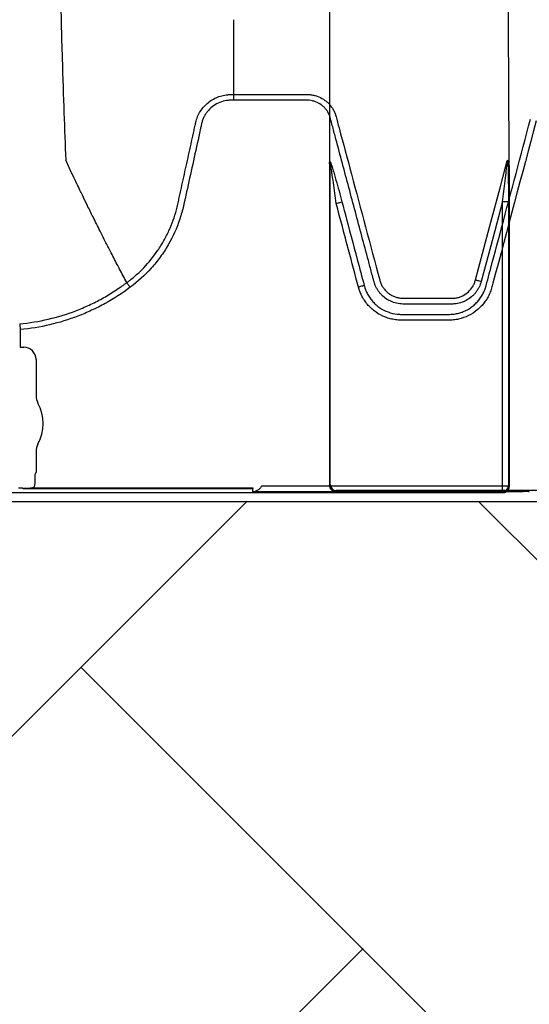
# Model space of a CAD drawing. Units: inches. Extents: x -15.6 to 15.6, y -11.8 to 11.8.
# Drawn here: x -14.2 to -14.1, y -8.7 to -8.5 of the extents above; entities that cross this region are included whole.
import ezdxf

# ---------------------------------------------------------------- set-up
doc = ezdxf.new("R2010")
doc.units = ezdxf.units.IN
doc.header["$MEASUREMENT"] = 0

msp = doc.modelspace()

# ---------------------------------------------------------------- hatches: boundary and pattern name
h = msp.add_hatch()
h.set_pattern_fill('AR-HBONE', color=8, scale=0.01046922407249082)
h.set_pattern_definition([(45, (-12.67646582552964, -14.65664657779354), (0, 0.05922287468335759), [0.1256306888698898, -0.04187689628996327]), (135, (-12.6468543881853, -14.62703514044921), (4.649269446095702e-18, 0.05922287468335757), [0.1256306888698898, -0.04187689628996326])])
edge = h.paths.add_edge_path()
edge.add_line((-15.1914327105545, -8.483638812895114), (-15.07395904478855, -8.483638812895114))
edge.add_arc((-14.8831117468098, -8.475038679129646), 0.1910409732140516, 182.5801687594774, 220.235179552144)
edge.add_line((-15.02895234443564, -8.598437113198763), (-13.30697237750615, -8.598437113198763))
edge.add_line((-13.30697237750615, -8.598437113198763), (-13.30697237750615, -8.65983005649334))
edge.add_line((-13.30697237750615, -8.65983005649334), (-15.02572665210828, -8.65983005649334))
edge.add_arc((-14.92025586555652, -8.772562112800145), 0.1543781180576042, 133.0940365708582, 180.9587842612206)
edge.add_line((-15.07461236926609, -8.775145346735203), (-15.1914327105545, -8.775145346735203))
edge.add_line((-15.1914327105545, -8.775145346735203), (-15.1914327105545, -8.487298249181828))

# ---------------------------------------------------------------- linework, layer by layer
at = {"color": 7, "linetype": 'Continuous', "lineweight": 25}
for p, q in [((-14.14101401002586, -8.550151976043418), (-14.14101401002586, -8.5502501927548)), ((-14.14129926171824, -8.555639120018126), (-14.14101401002585, -8.555639120018126)), ((-14.14101401002585, -8.555639120018126), (-14.14101401002585, -8.556243174651842)), ((-14.13083635573324, -8.596675545953945), (-14.13083635573324, -8.56285862255162)), ((-14.1120152819135, -8.563114328018669), (-14.1120152819135, -8.596889169765065)), ((-14.13091808431832, -8.563274396774048), (-14.13091808431832, -8.59675727453903)), ((-14.13021059260239, -8.567097174868692), (-14.12960670856217, -8.566936650393988)), ((-14.11209701049858, -8.566928762376474), (-14.11272277362943, -8.566928762376474)), ((-14.11272277362943, -8.597433204310832), (-14.11272277362943, -8.566928762376474)), ((-14.11209701049858, -8.566928762376474), (-14.11209701049858, -8.59680744117999)), ((-14.15224776865969, -8.575426659994019), (-14.15224778513883, -8.575426628980795)), ((-14.11555948439933, -8.575137595669055), (-14.11555948769764, -8.575137588034458)), ((-14.12726742024423, -8.57573038911019), (-14.12726742433198, -8.575730398904168)), ((-14.16351050452615, -8.579757282087524), (-14.16345435916908, -8.580361460143083)), ((-14.16345435916908, -8.580361460143083), (-14.16345435916908, -8.582190283435471)), ((-14.16345435916908, -8.582190283435471), (-14.16342297062957, -8.58222167197498)), ((-14.16342297062957, -8.58222167197498), (-14.16307834384439, -8.58222167197498)), ((-14.16179141372439, -8.583508602094984), (-14.16179141372439, -8.587303246341024)), ((-14.16179141372439, -8.593195336438189), (-14.16179141372439, -8.595335192695114)), ((-14.16191647119802, -8.595674059206356), (-14.16191647119802, -8.596420513046493)), ((-14.16179141372439, -8.595335192695114), (-14.1618850425138, -8.595569765351218)), ((-14.16319032239928, -8.597043930481377), (-14.16364171361411, -8.597043930481377)), ((-14.16315893385976, -8.597046582399274), (-14.16319032239928, -8.597043930481377)), ((-14.1631382915499, -8.597098298559276), (-14.16315893385976, -8.597046582399274)), ((-14.13898321628078, -8.597098298559276), (-14.16313829154979, -8.597098298559276)), ((-14.16205669361589, -8.596994004704133), (-14.13898321628079, -8.596994004704133)), ((-14.13898194188174, -8.597433204310832), (-14.13898321628078, -8.597098298559276)), ((-14.13804958758976, -8.59680744117999), (-14.11209701049858, -8.59680744117999)), ((-14.13091808431832, -8.59675727453903), (-14.13083635573324, -8.596675545953945)), ((-14.13021059260239, -8.597301309084799), (-14.1302923212807, -8.597383037763116)), ((-14.10771984312227, -8.597301309084799), (-14.13021059260239, -8.597301309084799)), ((-14.11209701049858, -8.59680744117999), (-14.1120152819135, -8.596889169765065)), ((-15.00309084350186, -8.597514932895912), (-14.11264104504435, -8.597514932895912)), ((-14.11272277362943, -8.597433204310832), (-14.13898194188174, -8.597433204310832)), ((-14.1302923212807, -8.597383037763116), (-14.11055530312099, -8.597383037763116)), ((-14.11264104504435, -8.597514932895912), (-14.11272277362943, -8.597433204310832)), ((-14.10989797795279, -8.597464766348196), (-14.10992953999014, -8.597433204310839))]:
    msp.add_line(p, q, dxfattribs=at)
msp.add_lwpolyline([(-15.1914327105545, -8.483638812895114), (-15.07395904478855, -8.483638812895114, 0.1657955445067545), (-15.02895234443564, -8.598437113198763), (-13.30697237750615, -8.598437113198763), (-13.30697237750615, -8.65983005649334), (-15.02572665210828, -8.65983005649334, 0.2119398263026966), (-15.07461236926609, -8.775145346735203), (-15.1914327105545, -8.775145346735203), (-15.1914327105545, -8.487298249181828)], format="xyb")
at = {"color": 7, "linetype": 'Continuous', "lineweight": 25, "flags": 128}
for points in [[(-14.11555948769764, -8.575137588034458), (-14.11523554990247, -8.573923763021684), (-14.11394008493168, -8.569068386618872), (-14.11297752794688, -8.56545943837869), (-14.11239303359846, -8.563267372500572), (-14.11221748626719, -8.562608911829685)], [(-14.11272277362943, -8.566928762376474), (-14.11275021900877, -8.56703168320611), (-14.11371126767738, -8.570635022365227), (-14.11495559903898, -8.575298851581943)]]:
    msp.add_lwpolyline(points, dxfattribs=at)
at = {"color": 7, "linetype": 'Continuous', "lineweight": 25}
for centre, radius, start, end in [((-14.13146440909946, -8.562863193648713), 0.0006280700006778085, 0.4170026963943125, 15.26331105770204), ((-14.16307807568827, -8.583508333938855), 0.001286661991822195, 359.9880588576272, 90.0119411423864), ((-14.16014547009603, -8.587303246341024), 0.001645943628356746, 180, 208.5127664645079), ((-14.16556852816559, -8.59024929138961), 0.00452566396237725, 331.487233535492, 28.51276646450802), ((-14.16014547009603, -8.593195336438189), 0.0016459436283561, 151.487233535492, 180), ((-14.16184369698216, -8.595612836039788), 5.970374528207508e-05, 133.8292480581193, 179.0361196966319), ((-14.13029313088775, -8.596758084239191), 0.0006249540483346923, 179.9257667432766, 270.0742247846262), ((-14.13020499323759, -8.596669946589149), 0.0006313873247047401, 180.5081257793049, 269.4918742206812), ((-14.11272837299423, -8.596801841815184), 0.0006313873247048173, 270.5081257793324, 359.491874220695), ((-14.11264023543716, -8.596889979372254), 0.0006249540480691377, 269.9257752019332, 0.07422479806593898), ((-14.11041757970324, -8.59959299354374), 0.002214243051726149, 77.26692699037422, 93.566034638695)]:
    msp.add_arc(centre, radius, start, end, dxfattribs=at)
for points, knots in [([(-14.16121292952705, -8.420119973805036), (-14.16108858477506, -8.429701893346756), (-14.16093027817586, -8.441900889059744), (-14.16068239627647, -8.46043783115072), (-14.16049119512268, -8.47428464751748), (-14.16027517936663, -8.488607187710535), (-14.16004953486277, -8.502989621463032), (-14.1598347000069, -8.51564712161921), (-14.15960884162715, -8.527674139512662), (-14.15939419829086, -8.538089243625496), (-14.15920211369801, -8.546125726443483), (-14.15895379216053, -8.555184741886137), (-14.15879551851109, -8.559298283105687), (-14.15867119367483, -8.562529492725348)], [0, 0, 0, 0, 0.1479410737815725, 0.1883477018335169, 0.295666990746291, 0.3754487487273764, 0.4419579494127173, 0.5615899656769098, 0.6280613843949993, 0.7078088203151939, 0.8141208068500226, 0.8539908548509086, 1, 1, 1, 1]), ([(-14.11201092720905, -8.56253270250945), (-14.11202701074627, -8.559618109203269), (-14.11204756064598, -8.555892883802729), (-14.11208448733962, -8.54903790776219), (-14.11210533094521, -8.545077024536432), (-14.11212170798449, -8.541964917091958)], [0, 0, 0, 0, 0.4321269172414357, 0.5521274932074128, 0.9921196490156579, 0.9921196490156579, 0.9921196490156579, 0.9921196490156579]), ([(-14.13091791871999, -8.542487672144317), (-14.13091795803814, -8.546066935391803), (-14.13091803364774, -8.552949930497897), (-14.13091810935706, -8.559536995012477), (-14.13091814569813, -8.56269349390524)], [0.03805081131983529, 0.03805081131983529, 0.03805081131983529, 0.03805081131983529, 0.5382791746872668, 1, 1, 1, 1]), ([(-14.14101401002585, -8.54778590653556), (-14.14101401002585, -8.547906994090589), (-14.14101401002585, -8.54861936292288), (-14.14101401002585, -8.549407696488514), (-14.14101401002586, -8.550070677062973), (-14.14101401002586, -8.550151976043418)], [0.4154578909781613, 0.4154578909781613, 0.4154578909781613, 0.4154578909781613, 0.439992155808245, 0.5599927317742222, 0.5767832842737753, 0.5767832842737753, 0.5767832842737753, 0.5767832842737753]), ([(-14.14101401002585, -8.550250193059787), (-14.14101401002585, -8.55116381459795), (-14.14101401002585, -8.55206976257415), (-14.14101401002585, -8.553417267702123), (-14.14101401002585, -8.553864828105018), (-14.14101401002585, -8.554754778781035), (-14.14101401002585, -8.555197312064704), (-14.14101401002585, -8.555639120018126)], [0, 0, 0, 0, 0.5, 0.5, 0.75, 0.75, 1, 1, 1, 1]), ([(-14.1449821903466, -8.558571543226885), (-14.14493519212576, -8.558363568394409), (-14.14487000019361, -8.55815938651012), (-14.14470799511528, -8.557769873640197), (-14.14461118022651, -8.55758309708343), (-14.14438561443084, -8.557225696616838), (-14.14425591312588, -8.55705431799419), (-14.14397376688674, -8.556740334299228), (-14.14382030779599, -8.556596214057079), (-14.14348929110309, -8.556333023865658), (-14.14331037712775, -8.556213948863222), (-14.14294062363112, -8.556010078968963), (-14.14274832915234, -8.555924216697894), (-14.14234912940767, -8.555784149364962), (-14.14214127380764, -8.555730020919773), (-14.14182819690608, -8.555676144449), (-14.14172324326601, -8.555662580475715), (-14.14156492179011, -8.555648819364839), (-14.1415119993329, -8.555645330760107), (-14.14140585549692, -8.555640562701523), (-14.14135261945171, -8.555639283275045), (-14.14129926171824, -8.555639120018126)], [0, 0, 0, 0, 0.1250000000000067, 0.1250000000000067, 0.2500000000000134, 0.2500000000000134, 0.3750000000000202, 0.3750000000000202, 0.5000000000000269, 0.5000000000000269, 0.6250000000000335, 0.6250000000000335, 0.7500000000000403, 0.7500000000000403, 0.8750000000000471, 0.8750000000000471, 0.9375000000000504, 0.9375000000000504, 0.9687500000000252, 0.9687500000000252, 1, 1, 1, 1]), ([(-14.14101401002586, -8.555635091818115), (-14.13906124825705, -8.555635091818115), (-14.13662029604601, -8.555635091818115), (-14.13405729622443, -8.555635091818115), (-14.13344705817168, -8.555635091818115), (-14.13326398675585, -8.555635091818115), (-14.13320296690093, -8.555635317232095), (-14.13308101115967, -8.555640442957005), (-14.13302006484323, -8.5556447629057), (-14.13283732076595, -8.555663005750425), (-14.13271561735054, -8.555682182340936), (-14.13247247607084, -8.555735322783635), (-14.13235018457025, -8.555769598112283), (-14.13198970060902, -8.555895081848707), (-14.13176346715286, -8.556005692570205), (-14.131444833064, -8.556211223680858), (-14.13134153582402, -8.556287092427878), (-14.131146879532, -8.556449376355136), (-14.1310551551266, -8.55653578575977), (-14.1308825690427, -8.556718809044572), (-14.13080170672205, -8.556815422337971), (-14.13065132790655, -8.557019298249955), (-14.13058184539016, -8.557126937357289), (-14.13045810144835, -8.557347313344525), (-14.13040325180947, -8.557460685901669), (-14.13033138084307, -8.557635455954076), (-14.1303091655374, -8.557694501337275), (-14.13027851295834, -8.557784277594278), (-14.13026385507206, -8.557829468131855), (-14.13025021849521, -8.557875120528287), (-14.13024135707418, -8.55790565927787), (-14.13023685547401, -8.557921660523382), (-14.13023284176981, -8.557936353257897)], [0, 0, 0, 0, 0.5000000000000433, 0.6250000000000717, 0.6562500000000905, 0.6562500000000905, 0.6718750000000999, 0.6718750000000999, 0.6875000000001094, 0.6875000000001094, 0.718750000000105, 0.718750000000105, 0.7500000000001006, 0.7500000000001006, 0.8125000000000724, 0.8125000000000724, 0.8437500000000597, 0.8437500000000597, 0.8750000000000471, 0.8750000000000471, 0.9062500000000345, 0.9062500000000345, 0.9375000000000219, 0.9375000000000219, 0.9687500000000093, 0.9687500000000093, 0.9843750000000013, 0.9843750000000013, 0.9921874999999973, 0.9960937499999987, 0.9960937499999987, 1, 1, 1, 1]), ([(-14.14101401002585, -8.556243174651842), (-14.14107566796412, -8.556243174651842), (-14.1411373259024, -8.556243174651842), (-14.14126064177895, -8.556243174651842), (-14.14132235090861, -8.556242661695352), (-14.14150683353515, -8.556247583582044), (-14.14162911034125, -8.556257995448902), (-14.14199379751748, -8.556310707120957), (-14.14223649560678, -8.556375725398867), (-14.14269344028484, -8.55655702235269), (-14.14291057388606, -8.55667396813506), (-14.14331722969776, -8.556959729816123), (-14.14350020548433, -8.557123569438435), (-14.14374457754958, -8.557400317467025), (-14.14382139678041, -8.557498388235105), (-14.14396249221199, -8.557702220291738), (-14.14402636465754, -8.557807463990226), (-14.14414122653871, -8.558024373660224), (-14.14419228498801, -8.558136005227924), (-14.14428123501659, -8.558365832142604), (-14.14431926718409, -8.558484622768136), (-14.14436532326036, -8.558665125608018), (-14.14437832389566, -8.55872581512961), (-14.14440500080422, -8.558847044210005), (-14.14444501595089, -8.559028887878563), (-14.14453838350124, -8.559453190021612), (-14.14461841222643, -8.559816877706794), (-14.14509859259991, -8.561999002037258), (-14.14552555615492, -8.563938639867285), (-14.14600599957194, -8.566120702242419), (-14.14608607292399, -8.566484379498872), (-14.14616614036719, -8.566848058835875), (-14.14621951679284, -8.567090512385585), (-14.14624574820287, -8.567211900003675), (-14.146382722869, -8.567816789673657), (-14.14651603504444, -8.568292345061947), (-14.14698578919216, -8.569694427987258), (-14.14739138004993, -8.570596607751021), (-14.14814611657268, -8.571898346524664), (-14.14842405067398, -8.572325522579922), (-14.14901518713194, -8.573138828661847), (-14.14932965333348, -8.57352768665279), (-14.1503285184958, -8.574642031204473), (-14.15106781294739, -8.575315826082361), (-14.1518842321132, -8.57591699739483)], [0, 0, 0, 0, 0.007812500000008719, 0.007812500000008719, 0.01562500000001744, 0.01562500000001744, 0.03125000000002334, 0.03125000000002334, 0.06250000000003512, 0.06250000000003512, 0.09375000000004692, 0.09375000000004692, 0.1250000000000587, 0.1250000000000587, 0.1406250000000608, 0.1406250000000608, 0.1562500000000628, 0.1562500000000628, 0.1718750000000649, 0.1718750000000649, 0.1875000000000669, 0.1875000000000669, 0.1953125000000679, 0.1953125000000679, 0.2031250000000689, 0.2187500000000681, 0.2500000000000664, 0.2500000000000664, 0.5000000000000449, 0.5000000000000449, 0.5312500000000401, 0.5468750000000376, 0.5468750000000376, 0.5625000000000352, 0.5625000000000352, 0.6250000000000308, 0.6250000000000308, 0.7500000000000183, 0.7500000000000183, 0.8125000000000162, 0.8125000000000162, 0.8750000000000141, 0.8750000000000141, 1, 1, 1, 1]), ([(-14.11495559903898, -8.575298851581943), (-14.11501227671688, -8.57551096262109), (-14.11508961684344, -8.575714751643824), (-14.11523637298598, -8.576008051925205), (-14.11529061309399, -8.576103878836204), (-14.11540734061063, -8.576287666709629), (-14.11547004026727, -8.57637611049524), (-14.11560399572375, -8.576546189791774), (-14.11567525198497, -8.576627824935569), (-14.11582646998018, -8.57678416812426), (-14.11590693006482, -8.57685927235834), (-14.11615775963102, -8.577070284216907), (-14.11633694133196, -8.577192004201697), (-14.11671886483191, -8.57739811159219), (-14.11692348796347, -8.577482756472792), (-14.11733920497783, -8.577606751559797), (-14.11755204407882, -8.577647132487241), (-14.1178244864615, -8.57766985975168), (-14.11787937883044, -8.577673009285562), (-14.11798901885969, -8.577676464370374), (-14.1180438450028, -8.577676327581726), (-14.11820832208315, -8.577676327581726), (-14.11853727624386, -8.577676327581726), (-14.11974344149977, -8.577676327581726), (-14.12127856091639, -8.577676327581726), (-14.12259437755921, -8.577676327581726), (-14.12314263449372, -8.577676327581726), (-14.12325229250748, -8.577676977157434), (-14.12347145645065, -8.57766336875466), (-14.12358101257926, -8.577650873536859), (-14.12390930388837, -8.577595495736727), (-14.12412029789585, -8.577536059278868), (-14.12442587910714, -8.577415676645218), (-14.12452590237656, -8.577370290531851), (-14.12472212025838, -8.577268559250058), (-14.12481795530839, -8.57721231395874), (-14.12509308691078, -8.577031025735273), (-14.12526238643193, -8.576892509546425), (-14.12549510921938, -8.576658193969303), (-14.12556942568868, -8.576575161303223), (-14.12570768745113, -8.576403569003856), (-14.12577197338672, -8.57631474723902), (-14.1258911354517, -8.576131227389107), (-14.12594601233215, -8.576036529773061), (-14.12604622967392, -8.575841179152334), (-14.12609172921829, -8.575740103981843), (-14.12617203493128, -8.575533763725458), (-14.12620666758577, -8.575429085459616), (-14.12626513902972, -8.575216780007883), (-14.12629283656677, -8.575110207044748), (-14.12637809725821, -8.574791080482138), (-14.12654861600863, -8.57415282663773), (-14.12717382251044, -8.571812554637003), (-14.1277421142329, -8.569685013400933), (-14.12865128549047, -8.566280920914513), (-14.12933308968941, -8.56372783102411), (-14.1301283840301, -8.560749186371678), (-14.13052599391286, -8.559259853736918), (-14.13069639006014, -8.558621566085968), (-14.13078158677576, -8.55830242188504), (-14.13080964641903, -8.558195946692226), (-14.13086714716472, -8.557983378225424), (-14.13090304125936, -8.557879068948624), (-14.13098899844219, -8.55767436756149), (-14.13103905484115, -8.557573973601835), (-14.13115469979981, -8.557377479710821), (-14.13122064127209, -8.557281511991839), (-14.13136281030857, -8.557102593113862), (-14.13143958533345, -8.557018417387646), (-14.13160434442508, -8.556860473682955), (-14.13169295890812, -8.556786270940075), (-14.13197259899315, -8.55658387234727), (-14.13217368213095, -8.556476709028091), (-14.13249678309988, -8.556356654489779), (-14.1326077586634, -8.556324060204352), (-14.13282781644694, -8.556275073685523), (-14.13293803400906, -8.556258187239136), (-14.1331036281675, -8.556243655349363), (-14.13315887111054, -8.556240621270895), (-14.13326944736084, -8.556238196419791), (-14.13332478068281, -8.556238806239987), (-14.13349073527295, -8.556238806239987), (-14.13382264445322, -8.556238806239987), (-14.1345970992072, -8.556238806239987), (-14.13703109986255, -8.556238806239987), (-14.13924382773105, -8.556238806239987), (-14.14101401002585, -8.556238806239987)], [0, 0, 0, 0, 0.01562500000000359, 0.01562500000000359, 0.02343750000000539, 0.02343750000000539, 0.03125000000000719, 0.03125000000000719, 0.03906250000000899, 0.03906250000000899, 0.04687500000001078, 0.04687500000001078, 0.06250000000001939, 0.06250000000001939, 0.07812500000002799, 0.07812500000002799, 0.0937500000000366, 0.0937500000000366, 0.09765625000003393, 0.09765625000003393, 0.1015625000000313, 0.1015625000000313, 0.1093750000000259, 0.1250000000000152, 0.1874999999999791, 0.2187499999999643, 0.2187499999999643, 0.2265624999999654, 0.2265624999999654, 0.2343749999999666, 0.2343749999999666, 0.2499999999999626, 0.2499999999999626, 0.2578124999999606, 0.2578124999999606, 0.2656249999999587, 0.2656249999999587, 0.2812499999999601, 0.2812499999999601, 0.2890624999999591, 0.2890624999999591, 0.2968749999999581, 0.2968749999999581, 0.3046874999999572, 0.3046874999999572, 0.3124999999999562, 0.3124999999999562, 0.3203124999999552, 0.3203124999999552, 0.3281249999999543, 0.3281249999999543, 0.3437499999999506, 0.3749999999999417, 0.4999999999999091, 0.4999999999999091, 0.6249999999998765, 0.6874999999998602, 0.7187499999998538, 0.7343749999998498, 0.7343749999998498, 0.7421874999998486, 0.7421874999998486, 0.7499999999998473, 0.7499999999998473, 0.7578124999998461, 0.7578124999998461, 0.7656249999998449, 0.7656249999998449, 0.7734374999998438, 0.7734374999998438, 0.7812499999998426, 0.7812499999998426, 0.7968749999998401, 0.7968749999998401, 0.804687499999836, 0.804687499999836, 0.8124999999998319, 0.8124999999998319, 0.8164062499998331, 0.8164062499998331, 0.8203124999998342, 0.8203124999998342, 0.8281249999998428, 0.84374999999986, 0.8749999999998881, 1, 1, 1, 1]), ([(-14.13023284176981, -8.557936353257897), (-14.13023283965034, -8.557936361199209), (-14.13023283752332, -8.557936369163514), (-14.13023283540007, -8.557936377116327), (-14.13012481562624, -8.558340974644011), (-14.13001679269445, -8.558745571328878), (-14.12990876664611, -8.559150167181901), (-14.12947666245253, -8.560768550594743), (-14.12904450822973, -8.562386920655182), (-14.12861230719718, -8.5640052782175), (-14.12762129069734, -8.567716095467077), (-14.12663004604816, -8.571426851814357), (-14.12563856406312, -8.575137544755442), (-14.12563856193515, -8.575137552719532), (-14.12563855980718, -8.575137560683626), (-14.1256385576792, -8.575137568647715)], [-5.991178877384923e-08, -5.991178877384923e-08, -5.991178877384923e-08, -5.991178877384923e-08, 0, 0, 0, 0.003048000000100571, 0.003048000000100571, 0.003048000000100571, 0.01524000001190959, 0.01524000001190959, 0.01524000001190959, 0.04319567870647219, 0.04319567870647219, 0.04319567870647219, 0.04319573870647205, 0.04319573870647205, 0.04319573870647205, 0.04319573870647205]), ([(-14.15224776865969, -8.575426659994019), (-14.1522081437324, -8.575397425782182), (-14.15216740205635, -8.575367033885787), (-14.15208762994076, -8.575306848796739), (-14.15196856540634, -8.575216013534016), (-14.15169487977598, -8.575000183594888), (-14.15146729893653, -8.574808604703119), (-14.15102133272833, -8.574416809275098), (-14.15073626445857, -8.574144112458681), (-14.14991730276278, -8.573291977656169), (-14.14941937616309, -8.572678754732816), (-14.14885911838067, -8.571853846517127), (-14.14874993847829, -8.571685470745223), (-14.14854022099893, -8.571346442668705), (-14.14843945666556, -8.571175498814478), (-14.14814912644984, -8.570658489723332), (-14.14797149970013, -8.570308255219082), (-14.14748478838784, -8.569241429144919), (-14.14722159803774, -8.568508810850002), (-14.14696857640642, -8.56756651015513), (-14.14692179674462, -8.567376714424503), (-14.14685743227562, -8.567089993687242), (-14.14683663499877, -8.566994183607024), (-14.14679448265086, -8.56680276085932), (-14.14668909884465, -8.56632420502283), (-14.14658370362706, -8.565845653202105), (-14.14633075899633, -8.564697127485662), (-14.1461621428316, -8.563931438924325), (-14.14582495326451, -8.562400053450839), (-14.14565637784863, -8.561634356453204), (-14.14540354574177, -8.560485804132975), (-14.14527713790875, -8.55991152616464), (-14.14512966531313, -8.55924153449644), (-14.14505592834349, -8.558906538810332), (-14.14501905950943, -8.558739041044166), (-14.14500062498212, -8.558655292185351), (-14.14499272444432, -8.558619399823032), (-14.14498745741305, -8.558595471582825), (-14.14498483598016, -8.558583565947508), (-14.1449821903466, -8.558571543226885)], [0, 0, 0, 0, 0.007812500000006625, 0.007812500000006625, 0.01562500000001325, 0.0312500000000265, 0.0625000000000418, 0.0625000000000418, 0.1250000000000591, 0.1250000000000591, 0.2500000000000939, 0.2500000000000939, 0.2812500000001013, 0.2812500000001013, 0.3125000000001087, 0.3125000000001087, 0.3750000000001164, 0.3750000000001164, 0.5000000000001225, 0.5000000000001225, 0.5312500000001213, 0.5312500000001213, 0.5468750000001191, 0.5468750000001191, 0.5625000000001169, 0.6250000000001046, 0.6250000000001046, 0.750000000000073, 0.750000000000073, 0.8750000000000416, 0.8750000000000416, 0.9375000000000242, 0.9687500000000172, 0.984375000000012, 0.9921875000000078, 0.9960937500000039, 0.998046875000002, 0.998046875000002, 1, 1, 1, 1]), ([(-14.10917336554342, -8.558405944931337), (-14.11068921582148, -8.564098565744516), (-14.11220621176434, -8.569790884508022), (-14.11374762214846, -8.57557194912673), (-14.11377133632659, -8.575660888532312), (-14.11381876502426, -8.575838767244173), (-14.11384176493128, -8.575927914388641), (-14.1139201331396, -8.576192631087704), (-14.11398264465899, -8.576366123106101), (-14.11412889424117, -8.576706933607147), (-14.11421244159546, -8.576873437829903), (-14.11439651930016, -8.577192173931637), (-14.11449742037608, -8.577345439935284), (-14.1147168466113, -8.577639836953159), (-14.11483540536424, -8.577780944836638), (-14.11509095800215, -8.578050467170014), (-14.11522656701916, -8.578177272439165), (-14.11565097988016, -8.578529710393486), (-14.11595959876572, -8.578730215469845), (-14.11662774682457, -8.579057769697798), (-14.11697463399167, -8.579178696144014), (-14.11751354063162, -8.579297962914177), (-14.11769713775835, -8.579327430402735), (-14.1179743830668, -8.57935478402375), (-14.11806682911122, -8.579361085388133), (-14.11825178209258, -8.57936814527628), (-14.1183442989468, -8.579368001063637), (-14.11917693637618, -8.579368001063637), (-14.12065718069508, -8.579368001063637), (-14.12222994028391, -8.579368001063637), (-14.12306257771329, -8.579368001063637), (-14.12324760825316, -8.579368001063637), (-14.12334012383068, -8.579368832307702), (-14.12361766821301, -8.579364974668993), (-14.12380103422927, -8.579351491477864), (-14.12416326314267, -8.579303177561638), (-14.12434233122275, -8.579268346552364), (-14.12469638006771, -8.579177364796731), (-14.12487193729439, -8.579120994110259), (-14.12538858839672, -8.578920630383909), (-14.12571107800113, -8.578749287147135), (-14.12616251562885, -8.578436688068146), (-14.12630843037265, -8.578322361963192), (-14.12658442889613, -8.57807826575689), (-14.1267140860569, -8.577949076062557), (-14.12695721574062, -8.57767684116349), (-14.12707068890217, -8.577533796505469), (-14.1272813004182, -8.577233723120578), (-14.12737891452388, -8.577075696443833), (-14.12764090106283, -8.576589628843186), (-14.12777615435141, -8.576248909256238), (-14.12787148710604, -8.57589129674193)], [0, 0, 0, 0, 0.4999999999998995, 0.4999999999998995, 0.5078124999998974, 0.5078124999998974, 0.5156249999998953, 0.5156249999998953, 0.5312499999998899, 0.5312499999998899, 0.5468749999998845, 0.5468749999998845, 0.5624999999998792, 0.5624999999998792, 0.5781249999998739, 0.5781249999998739, 0.5937499999998684, 0.5937499999998684, 0.6249999999998608, 0.6249999999998608, 0.656249999999853, 0.656249999999853, 0.671874999999853, 0.671874999999853, 0.679687499999853, 0.679687499999853, 0.687499999999853, 0.687499999999853, 0.7499999999998681, 0.8124999999998833, 0.8203124999998833, 0.8203124999998833, 0.8281249999998833, 0.8281249999998833, 0.843749999999891, 0.843749999999891, 0.8593749999998986, 0.8593749999998986, 0.8749999999999062, 0.8749999999999062, 0.9062499999999287, 0.9062499999999287, 0.9218749999999399, 0.9218749999999399, 0.9374999999999513, 0.9374999999999513, 0.9531249999999626, 0.9531249999999626, 0.9687499999999739, 0.9687499999999739, 1, 1, 1, 1]), ([(-14.1144368369217, -8.575730412296327), (-14.11443683479772, -8.575730404331173), (-14.11443683267374, -8.575730396366014), (-14.11443683054976, -8.57573038840086), (-14.11432893220912, -8.575325758465334), (-14.11422103732941, -8.57492112760704), (-14.11411314605255, -8.574516495788238), (-14.11368158094482, -8.572897968511912), (-14.11325007350297, -8.571279425860226), (-14.1128186333165, -8.569660865284995), (-14.11180435060369, -8.565855753794333), (-14.11079043380187, -8.56205054474659), (-14.10977702065631, -8.558245201611035)], [-5.999999997760479e-08, -5.999999997760479e-08, -5.999999997760479e-08, -5.999999997760479e-08, 0, 0, 0, 0.003048000000118046, 0.003048000000118046, 0.003048000000118046, 0.01524000001737998, 0.01524000001737998, 0.01524000001737998, 0.04390245498637803, 0.04390245498637803, 0.04390245498637803, 0.04390245498637803]), ([(-14.15224778513883, -8.575426628980795), (-14.15249667996991, -8.574958216699065), (-14.15283427574447, -8.574321265582974), (-14.15340839372213, -8.573222273678336), (-14.15391102605975, -8.572251192110235), (-14.15447278159731, -8.571152107749835), (-14.1550552426177, -8.570001556910215), (-14.15566431210036, -8.56878408743862), (-14.15616101664182, -8.567777920626364), (-14.15656016026554, -8.566963826215614), (-14.15684400070924, -8.566381707539927), (-14.15719878761361, -8.565648894536693), (-14.15753586624691, -8.564949117562167), (-14.15783735717594, -8.564317826069892), (-14.15822890406083, -8.563497098267378), (-14.15847646441577, -8.562955505691274), (-14.15867119367483, -8.562529492725348)], [0.03440380878188877, 0.03440380878188877, 0.03440380878188877, 0.03440380878188877, 0.1465739050828629, 0.1865501874329637, 0.2931568280663764, 0.3731149216107875, 0.4397486969532445, 0.5556958096141724, 0.6476577677654569, 0.6636515093079008, 0.7356246488253991, 0.7756106685462661, 0.8235942275977567, 0.8875727988250742, 0.911565542925262, 1, 1, 1, 1]), ([(-14.13090894905177, -8.56292758665656), (-14.13091188916633, -8.562978336236835), (-14.13091421275058, -8.563034915699216), (-14.1309172875916, -8.563151624471407), (-14.13091808440782, -8.56321328396025), (-14.13091808441155, -8.563274396774048)], [0, 0, 0, 0, 0.5, 0.5, 1, 1, 1, 1]), ([(-14.13085849352071, -8.562697850861825), (-14.13085409727251, -8.562693728818855), (-14.13084650828061, -8.562701625980289), (-14.13082741737871, -8.562735608528541), (-14.13081591482578, -8.562761430528598), (-14.13079175342397, -8.562821101109899), (-14.13077880485218, -8.562855616070106), (-14.13075252505236, -8.562928627406343), (-14.13073912264955, -8.562967307203243), (-14.13069838701907, -8.56308773193896), (-14.13067096106608, -8.563172496298852), (-14.13061604366533, -8.563346115693497), (-14.13058844929769, -8.563435381329457), (-14.13050591343249, -8.563706348988335), (-14.1304511124643, -8.563891471053408), (-14.13034229489277, -8.564264900998262), (-14.13028818788614, -8.564453628475599), (-14.13012709256265, -8.565021878654154), (-14.1300214550732, -8.565402877794282), (-14.12981243644048, -8.566167697163845), (-14.12970908782565, -8.56655155697991), (-14.12960670856217, -8.566936650393988)], [0, 0, 0, 0, 0.03124999999999169, 0.03124999999999169, 0.06249999999998339, 0.06249999999998339, 0.09374999999997508, 0.09374999999997508, 0.1249999999999668, 0.1249999999999668, 0.1874999999999658, 0.1874999999999658, 0.2499999999999649, 0.2499999999999649, 0.3749999999999758, 0.3749999999999758, 0.4999999999999868, 0.4999999999999868, 0.7499999999999933, 0.7499999999999933, 1, 1, 1, 1]), ([(-14.13021059260239, -8.567097174868692), (-14.13025901449539, -8.566732853995703), (-14.13030797906607, -8.566368823340573), (-14.1304072033354, -8.565641445029534), (-14.1304574475245, -8.565278089371272), (-14.13055984907998, -8.564552375331358), (-14.13061192072598, -8.56418970879526), (-14.13069278440505, -8.563650925708068), (-14.13072018516906, -8.563471895277889), (-14.13076286427891, -8.563209041986589), (-14.13077738194619, -8.563121897488887), (-14.13079997901013, -8.56299764939492), (-14.13080765967924, -8.562957079492895), (-14.13081934156285, -8.562903549029116), (-14.13082332998485, -8.562886636594031), (-14.13083088348475, -8.562861688717673), (-14.13083434261587, -8.562854826156322), (-14.13083635573324, -8.562858622551614)], [0, 0, 0, 0, 0.2500000000000042, 0.2500000000000042, 0.5000000000000084, 0.5000000000000084, 0.7500000000000127, 0.7500000000000127, 0.8750000000000178, 0.8750000000000178, 0.9375000000000204, 0.9375000000000204, 0.9687500000000215, 0.9687500000000215, 0.9843750000000109, 0.9843750000000109, 1, 1, 1, 1]), ([(-14.11272277362943, -8.566928762376474), (-14.11267539147288, -8.566560757085872), (-14.11262854189002, -8.566192905282481), (-14.11253607739482, -8.565457557748694), (-14.11249044884935, -8.565090058066232), (-14.11240096619172, -8.5643555711968), (-14.11235702138135, -8.563988669934577), (-14.11229442685113, -8.563442425318584), (-14.11227399611879, -8.563260319312965), (-14.11224588859924, -8.562992820050091), (-14.11223689250153, -8.5629044640611), (-14.11222518398925, -8.562775810114937), (-14.11222156513796, -8.562733564926999), (-14.11221760452204, -8.562675440991521), (-14.11221652182551, -8.562656809835628), (-14.1122156079269, -8.56262524337047), (-14.11221580702219, -8.56261230572294), (-14.11221748626719, -8.56260891182969)], [0, 0, 0, 0, 0.2500000000000005, 0.2500000000000005, 0.500000000000001, 0.500000000000001, 0.7500000000000016, 0.7500000000000016, 0.8750000000000128, 0.8750000000000128, 0.9375000000000153, 0.9375000000000153, 0.968750000000014, 0.968750000000014, 0.9843750000000071, 0.9843750000000071, 1, 1, 1, 1]), ([(-14.11217549044938, -8.56255004167058), (-14.1121792007201, -8.562546358030163), (-14.11218421680731, -8.562547808391505), (-14.11219459295842, -8.5625612029388), (-14.11219854320348, -8.562567630506752), (-14.11220728759715, -8.562584747661004), (-14.11221229573562, -8.562595991630099), (-14.11221748626719, -8.562608911829685)], [0, 0, 0, 0, 0.5000000000000874, 0.5000000000000874, 0.7500000000000436, 0.7500000000000436, 1, 1, 1, 1]), ([(-14.11217549044938, -8.56255004167058), (-14.11216899948479, -8.562611658735293), (-14.11216377469914, -8.562688457572708), (-14.11215475809479, -8.562847162999386), (-14.11215092199449, -8.562930769846261), (-14.11214398987965, -8.563102667287131), (-14.11214089990887, -8.56319133594975), (-14.11213528928942, -8.563370261072844), (-14.11213276808659, -8.563460559934665), (-14.11212581698457, -8.563733259501179), (-14.11212198917784, -8.56391743253205), (-14.11211535921461, -8.564288797709514), (-14.11211256617229, -8.56447627417461), (-14.11210539969784, -8.565039127694396), (-14.11210219766843, -8.565415731328596), (-14.1120979921537, -8.566170847374195), (-14.11209701049858, -8.566549378738578), (-14.11209701049858, -8.566928762376474)], [0, 0, 0, 0, 0.06249999999999276, 0.06249999999999276, 0.1249999999999855, 0.1249999999999855, 0.1874999999999782, 0.1874999999999782, 0.2499999999999709, 0.2499999999999709, 0.3749999999999707, 0.3749999999999707, 0.4999999999999706, 0.4999999999999706, 0.7499999999999852, 0.7499999999999852, 1, 1, 1, 1]), ([(-14.11202534944587, -8.562701374654084), (-14.11202387441772, -8.562692226565293), (-14.11202086764816, -8.56267357865356), (-14.11201743088108, -8.562648080742767), (-14.11201468196695, -8.562623825969908), (-14.11201229758366, -8.562596621809167), (-14.11201095737491, -8.562565811410867), (-14.11201093818114, -8.562544745060189), (-14.11201092720905, -8.56253270250945)], [0, 0, 0, 0, 0.116952933478459, 0.2384025810656401, 0.3652195806178354, 0.4981712592177148, 0.7131302824867413, 0.9999999999999999, 0.9999999999999999, 0.9999999999999999, 0.9999999999999999]), ([(-14.1120152819135, -8.563114328018669), (-14.1120153092486, -8.563085540409979), (-14.11201535967834, -8.563032430982405), (-14.11201584408013, -8.562959514103046), (-14.11201678454709, -8.562890452426641), (-14.112018574698, -8.56282361954415), (-14.11202138903775, -8.5627570366158), (-14.11202403876963, -8.562719795687501), (-14.11202534944587, -8.562701374654084)], [0, 0, 0, 0, 0.1964886436703575, 0.362496222038118, 0.4988273619429165, 0.6727747884781613, 0.8381397341330598, 1, 1, 1, 1]), ([(-14.12787148710604, -8.57589129674193), (-14.12821973525562, -8.574582771091938), (-14.12856790647035, -8.573274224963704), (-14.12891599242493, -8.571965656158254), (-14.12934766297879, -8.570342865541154), (-14.12977920252377, -8.568720040067683), (-14.13021059260239, -8.567097174868692)], [0, 0, 0, 0, 0.009855594945035621, 0.009855594945035621, 0.009855594945035621, 0.02207777765447269, 0.02207777765447269, 0.02207777765447269, 0.02207777765447269]), ([(-14.12960670856217, -8.566936650393988), (-14.12949911391045, -8.567341361175842), (-14.12939151013226, -8.567746069531964), (-14.12928389752584, -8.568150775540964), (-14.12885344709876, -8.569769599582362), (-14.12842285564538, -8.571388386136837), (-14.12799214035819, -8.573007139741081), (-14.12775060509474, -8.573914899669496), (-14.12750903083524, -8.57482264922459), (-14.12726742024423, -8.57573038911019)], [0, 0, 0, 0, 0.003048000000775535, 0.003048000000775535, 0.003048000000775535, 0.0152400000848817, 0.0152400000848817, 0.0152400000848817, 0.02207699434284788, 0.02207699434284788, 0.02207699434284788, 0.02207699434284788]), ([(-14.16351050452605, -8.579757282087524), (-14.1624882208439, -8.579662230695611), (-14.16148565163167, -8.579498340651051), (-14.15951809641218, -8.579039328536169), (-14.15855316478511, -8.57874401646814), (-14.15713452675489, -8.578200626106797), (-14.15666643899728, -8.578002764760996), (-14.15574005650785, -8.577572846989147), (-14.15528112547092, -8.577340351908598), (-14.15438202817276, -8.576844936083518), (-14.15394132133041, -8.57658182667593), (-14.15329533746383, -8.576165297344906), (-14.15308242989825, -8.576022755225926), (-14.15276670529286, -8.575803384098576), (-14.15260975239989, -8.575692308705264), (-14.15242823587731, -8.575560282854072), (-14.15235078545817, -8.575503177098442), (-14.15229922799439, -8.575464990217368), (-14.1522730403176, -8.575445504467917), (-14.15224778513883, -8.575426628980795)], [0, 0, 0, 0, 0.2499999999999848, 0.2499999999999848, 0.4999999999999696, 0.4999999999999696, 0.6249999999999725, 0.6249999999999725, 0.7499999999999755, 0.7499999999999755, 0.8749999999999784, 0.8749999999999784, 0.9374999999999908, 0.9374999999999908, 0.968749999999997, 0.9843749999999986, 0.9921874999999992, 0.9921874999999992, 1, 1, 1, 1]), ([(-14.15224776655458, -8.575426658440929), (-14.15223787118678, -8.575440005781665), (-14.15222159387123, -8.575461961376998), (-14.15217630398858, -8.575523050050606), (-14.15214846739662, -8.575560596924213), (-14.15208268379427, -8.575649327155531), (-14.1520463153652, -8.575698381285186), (-14.15196728356547, -8.575804979223527), (-14.15192557435626, -8.575861235947777), (-14.15188423211317, -8.575916997394824)], [0, 0, 0, 0, 0.2499999999999996, 0.2499999999999996, 0.4999999999999992, 0.4999999999999992, 0.7499999999999996, 0.7499999999999996, 1, 1, 1, 1]), ([(-14.1256385576792, -8.575137568647715), (-14.12563657839465, -8.575145157187892), (-14.12563457219186, -8.575152711898525), (-14.12563048777255, -8.575167822697376), (-14.12562426223184, -8.575190456398888), (-14.12560904368351, -8.575243040945999), (-14.12559481238844, -8.575287723607572), (-14.12556476295841, -8.575376567922616), (-14.12554255704027, -8.575435239447827), (-14.1254699324079, -8.575608142177197), (-14.12541382093341, -8.575718714808906), (-14.12528669269799, -8.575930766730814), (-14.12521570680266, -8.576032262863086), (-14.12505825122092, -8.57622579954825), (-14.12497204916179, -8.576317230879342), (-14.12478950888453, -8.576484674757678), (-14.1246925998629, -8.576561477680334), (-14.1244873274701, -8.576701023327916), (-14.12437799273093, -8.57676412028525), (-14.12415381988476, -8.576872292979848), (-14.12403870583537, -8.576917838806791), (-14.12380251730105, -8.576992108023113), (-14.12368094018157, -8.577020759386695), (-14.1234332238206, -8.577059437205204), (-14.12330928514399, -8.57706919401849), (-14.12306125862414, -8.577070952753557), (-14.12293723095987, -8.57707013548705), (-14.12256516876847, -8.57707013548705), (-14.12182104438566, -8.57707013548705), (-14.12058083708098, -8.57707013548705), (-14.1193406297763, -8.57707013548705), (-14.11853449502826, -8.57707013548705), (-14.11822444320208, -8.57707013548705), (-14.11810042247162, -8.57707013548705), (-14.11803841017709, -8.577070877896869), (-14.11785238979926, -8.577066908383017), (-14.11772885765403, -8.577055159112502), (-14.11748717390239, -8.577014066590612), (-14.11736838024874, -8.576984730354493), (-14.11713484317931, -8.576908674471111), (-14.1170192227279, -8.576861542950489), (-14.11668832118461, -8.576697642777514), (-14.11648622666378, -8.576558063453922), (-14.11612334838403, -8.57622069984004), (-14.11597003323938, -8.576030109824845), (-14.11578087481328, -8.575712436641641), (-14.11572499339342, -8.575601317271834), (-14.11565386851061, -8.575430977691743), (-14.11563217140027, -8.575373408957772), (-14.11559279806556, -8.575256694341876), (-14.11557526446918, -8.57519809455087), (-14.11555948608383, -8.575137601972648)], [0, 0, 0, 0, 0.001953124999998552, 0.001953124999998552, 0.003906249999997103, 0.007812500000000347, 0.0156250000000003, 0.0156250000000003, 0.03125000000000561, 0.03125000000000561, 0.06250000000001622, 0.06250000000001622, 0.09375000000002684, 0.09375000000002684, 0.1250000000000375, 0.1250000000000375, 0.1562500000000481, 0.1562500000000481, 0.1875000000000587, 0.1875000000000587, 0.2187500000000694, 0.2187500000000694, 0.25000000000008, 0.25000000000008, 0.2812500000000906, 0.2812500000000906, 0.3125000000001013, 0.3125000000001013, 0.3750000000000994, 0.5000000000000727, 0.625000000000046, 0.687500000000021, 0.703125000000009, 0.703125000000009, 0.718749999999997, 0.718749999999997, 0.749999999999996, 0.749999999999996, 0.781249999999995, 0.781249999999995, 0.812499999999994, 0.812499999999994, 0.8749999999999922, 0.8749999999999922, 0.9374999999999903, 0.9374999999999903, 0.9687499999999979, 0.9687499999999979, 0.9843749999999989, 0.9843749999999989, 1, 1, 1, 1]), ([(-14.11555948439933, -8.575137595669055), (-14.11555202418934, -8.575139587773869), (-14.11553107354561, -8.575145182237529), (-14.11548057432352, -8.575158667078535), (-14.11546090137211, -8.575163920360371), (-14.11541601978871, -8.575175905119579), (-14.11539050179119, -8.575182719208025), (-14.11530771749092, -8.575204825155357), (-14.11524361323642, -8.575221942957034), (-14.11510402198995, -8.57525921810031), (-14.11503037485903, -8.57527888414513), (-14.1149555990381, -8.57529885158276)], [0, 0, 0, 0, 0.2499999999997971, 0.2499999999997971, 0.37499999999976, 0.37499999999976, 0.499999999999723, 0.499999999999723, 0.7499999999998614, 0.7499999999998614, 1, 1, 1, 1]), ([(-14.1518842321132, -8.57591699739483), (-14.15272981688602, -8.57654822740855), (-14.15361377074826, -8.577117335479809), (-14.15499666085675, -8.577878776912396), (-14.15546851924556, -8.57811771375887), (-14.15642063947233, -8.578559321800597), (-14.15690172475726, -8.578762564359634), (-14.15835973591047, -8.579320726710463), (-14.15935142738008, -8.579624045170478), (-14.1613734927796, -8.580095498536222), (-14.1624038092848, -8.580263834124024), (-14.16345435916898, -8.580361460143083)], [0, 0, 0, 0, 0.2500000000000143, 0.2500000000000143, 0.3750000000000119, 0.3750000000000119, 0.5000000000000095, 0.5000000000000095, 0.7500000000000048, 0.7500000000000048, 1, 1, 1, 1]), ([(-14.12726742433198, -8.575730398904168), (-14.12727479742338, -8.57573236279682), (-14.12729569507791, -8.575737929084873), (-14.12734615554292, -8.575751369707454), (-14.1273658235044, -8.575756608454682), (-14.12741071177013, -8.575768564869211), (-14.12743624238471, -8.575775365190749), (-14.12751906961663, -8.575797427007796), (-14.12758330569663, -8.575814536894836), (-14.12772282756305, -8.575851699864986), (-14.12779678653089, -8.575871399535952), (-14.12787148710541, -8.575891296741574)], [0, 0, 0, 0, 0.2500000000001955, 0.2500000000001955, 0.375000000000229, 0.375000000000229, 0.5000000000002626, 0.5000000000002626, 0.7500000000001313, 0.7500000000001313, 1, 1, 1, 1]), ([(-14.12726742216521, -8.575730407031477), (-14.1272468476306, -8.575808780681411), (-14.12722360674125, -8.57588773381361), (-14.12717307408623, -8.576042261710308), (-14.12714558244951, -8.576118598351966), (-14.12705648136558, -8.576344847083135), (-14.12698827191953, -8.576492008863811), (-14.12683390255076, -8.576778851458347), (-14.12674756736198, -8.576918516398326), (-14.12656103513397, -8.577183541713335), (-14.12646038960152, -8.577309814873509), (-14.12624439727875, -8.577549930489878), (-14.12612905013507, -8.577663772657347), (-14.12588310073938, -8.577878557694241), (-14.12575361650375, -8.577978401090178), (-14.12535212593903, -8.578251080602854), (-14.1250642233761, -8.578399662802608), (-14.12445053992738, -8.578627015916371), (-14.12413615187543, -8.578701526579845), (-14.12373382474131, -8.578746181229087), (-14.12365288925245, -8.578752672582747), (-14.1234900697427, -8.578760732394462), (-14.12340806753815, -8.578761631402523), (-14.12316242080071, -8.578761631402523), (-14.12234359834257, -8.578761631402523), (-14.12086971791793, -8.578761631402523), (-14.11939583749327, -8.578761631402523), (-14.11857701503513, -8.578761631402523), (-14.11833136829769, -8.578761631402523), (-14.11824948630549, -8.578761616097784), (-14.1180857872584, -8.578754878993617), (-14.11800396220077, -8.578748984167383), (-14.11775856172831, -8.578723586081155), (-14.11759644827402, -8.578696480747785), (-14.11727922736639, -8.578623596159067), (-14.11712348215272, -8.578577642208266), (-14.11681770654667, -8.578466762167007), (-14.11666733143965, -8.578401691849557), (-14.1163739622565, -8.578252455326487), (-14.11623333468494, -8.578169596676785), (-14.11596370958123, -8.577988059075405), (-14.1158347168811, -8.577889372781561), (-14.11558837487983, -8.577676162090315), (-14.11547032501052, -8.577560767908029), (-14.11514040973837, -8.5771962174567), (-14.11495320186774, -8.576930933590914), (-14.11472006785051, -8.576500616529456), (-14.11465021702483, -8.576350918896122), (-14.11455979379469, -8.576121927435873), (-14.11453197659438, -8.576044771177592), (-14.11449370814254, -8.575927807717624), (-14.114475438585, -8.575869018600033), (-14.11445846358633, -8.575809769154992), (-14.11444743452138, -8.57577016724436), (-14.11444199003959, -8.575750034145937), (-14.1144368369217, -8.575730412296327)], [0, 0, 0, 0, 0.01562499999998199, 0.01562499999998199, 0.03124999999996399, 0.03124999999996399, 0.06249999999992797, 0.06249999999992797, 0.09374999999989196, 0.09374999999989196, 0.1249999999998559, 0.1249999999998559, 0.1562499999998199, 0.1562499999998199, 0.1874999999997839, 0.1874999999997839, 0.2499999999997094, 0.2499999999997094, 0.312499999999635, 0.312499999999635, 0.3281249999996296, 0.3281249999996296, 0.3437499999996242, 0.3437499999996242, 0.374999999999631, 0.4999999999996756, 0.6249999999997201, 0.6562499999997269, 0.6562499999997269, 0.671874999999739, 0.671874999999739, 0.6874999999997511, 0.6874999999997511, 0.7187499999997757, 0.7187499999997757, 0.7499999999998005, 0.7499999999998005, 0.7812499999998253, 0.7812499999998253, 0.8124999999998499, 0.8124999999998499, 0.8437499999998747, 0.8437499999998747, 0.8749999999998993, 0.8749999999998993, 0.937499999999952, 0.937499999999952, 0.9687499999999803, 0.9687499999999803, 0.9843749999999941, 0.9843749999999941, 0.9921875000000003, 0.9960937500000002, 0.9960937500000002, 1, 1, 1, 1]), ([(-14.16229174107551, -8.597041037400974), (-14.16243208584897, -8.597061552856854), (-14.16257323603084, -8.597074213073727), (-14.16285556330695, -8.597092079402454), (-14.16299702175038, -8.597096919349056), (-14.1631382915499, -8.597098298559276)], [0, 0, 0, 0, 0.5, 0.5, 1, 1, 1, 1]), ([(-14.16191647119802, -8.596420513046493), (-14.16191647119802, -8.596520492700966), (-14.16192866277295, -8.596620433919753), (-14.16197585334575, -8.596812809249805), (-14.16201055834525, -8.596905305790658), (-14.162056693616, -8.596994004704133)], [0, 0, 0, 0, 0.5, 0.5, 1, 1, 1, 1]), ([(-14.13898321628079, -8.596994004704133), (-14.13898321628079, -8.597019890381748), (-14.13898321628079, -8.597045648833333), (-14.13898321628079, -8.597083818680236), (-14.13898321628079, -8.597096042473817), (-14.13898321628079, -8.597098298559276)], [0, 0, 0, 0, 0.5, 0.5, 1, 1, 1, 1]), ([(-14.13804958758976, -8.59680744117999), (-14.13807484568563, -8.596857576671441), (-14.13810304211395, -8.596904768723444), (-14.13816503147968, -8.596993959524628), (-14.13819919184811, -8.597036277659734), (-14.13827032270056, -8.597113111064825), (-14.1383074725391, -8.597147999659974), (-14.13838477555617, -8.59721172186668), (-14.13842519883769, -8.597240679994496), (-14.13854770169542, -8.597317220792377), (-14.1386317083193, -8.59735547037332), (-14.13880490369299, -8.597410780457867), (-14.13889393215671, -8.597427392554648), (-14.13898194188189, -8.597433204310832)], [0, 0, 0, 0, 0.125, 0.125, 0.25, 0.25, 0.375, 0.375, 0.5, 0.5, 0.75, 0.75, 1, 1, 1, 1])]:
    msp.add_open_spline(points, degree=3, knots=knots, dxfattribs=at)
for points in [[(-14.13091814569813, -8.562693493905552), (-14.13091814587912, -8.562709212077527), (-14.13091698240158, -8.562728387250559), (-14.13091470752079, -8.56275086168629)], [(-14.13091470752079, -8.562750861686297), (-14.13089596998139, -8.562733089439083), (-14.13087723197162, -8.562715420547713), (-14.13085849352071, -8.562697850861825)], [(-14.13090894905177, -8.56292758665656), (-14.13090486478232, -8.56285708771664), (-14.13090998617839, -8.562797505671723), (-14.13091470752079, -8.56275086168629)], [(-14.13083635573324, -8.56285862255162), (-14.1308605547315, -8.562881440139122), (-14.13088475253561, -8.56290442513708), (-14.13090894905177, -8.56292758665656)], [(-14.11217549044938, -8.562550041670574), (-14.11212543774232, -8.562599735126446), (-14.11207539043941, -8.56265015172988), (-14.11202534944587, -8.562701374654084)], [(-14.16190339227928, -8.595611831697925), (-14.16190670357147, -8.595630159116732), (-14.16191647119802, -8.59565104424296), (-14.16191647119802, -8.595674059206356)], [(-14.162056693616, -8.596994004704133), (-14.16213400507965, -8.59701523866838), (-14.16221269857006, -8.597029483048118), (-14.16229174107551, -8.597041037400974)]]:
    msp.add_open_spline(points, degree=3, dxfattribs=at)

doc.saveas('drawing.dxf')
